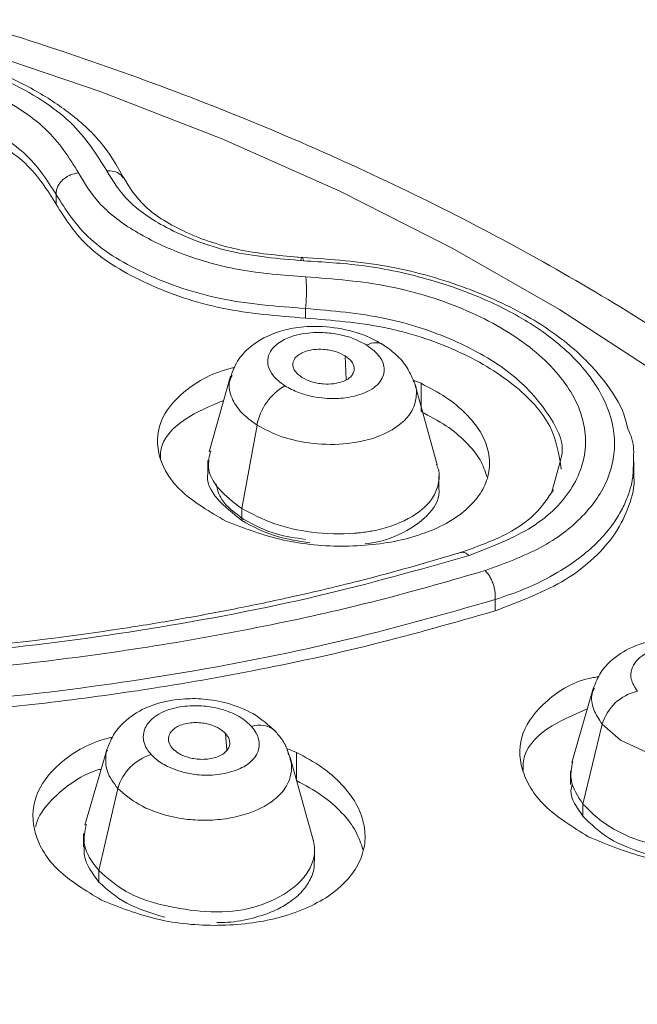
# Model space of a CAD drawing. Units: millimetres. Extents: x 17 to 276, y 4 to 205.
# Drawn here: x 154 to 155, y 200 to 202 of the extents above; entities that cross this region are included whole.
import ezdxf

# ---------------------------------------------------------------- set-up
doc = ezdxf.new("R2010")
doc.units = ezdxf.units.MM

msp = doc.modelspace()

# ---------------------------------------------------------------- linework, layer by layer
at = {"color": 7, "linetype": 'Continuous', "lineweight": 18}
for p, q in [((154.4882, 201.2057), (154.4882, 201.2225)), ((154.9201, 201.0082), (154.9201, 201.025)), ((154.9888, 200.9429), (154.9907, 200.9016)), ((154.7905, 200.9078), (154.753, 200.7771)), ((155.1067, 200.9008), (155.1201, 200.8955)), ((155.1482, 200.7542), (155.1094, 200.8948)), ((155.1201, 200.8465), (155.1201, 200.8955)), ((154.8097, 200.6789), (154.8361, 200.8232)), ((155.4817, 200.809), (155.4781, 200.8169)), ((154.7512, 200.7616), (154.7512, 200.7415)), ((155.3619, 200.7641), (155.3459, 200.7053)), ((155.4887, 200.7371), (155.4887, 200.7598)), ((155.1512, 200.7144), (155.1512, 200.7347)), ((154.8097, 200.6581), (154.8097, 200.6789)), ((155.2483, 200.5017), (155.2483, 200.5211)), ((155.4183, 200.3674), (155.381, 200.2393)), ((155.4005, 200.1671), (155.4337, 200.3055)), ((154.7818, 200.2894), (154.784, 200.2606)), ((154.576, 200.2612), (154.538, 200.131)), ((154.5748, 200.2564), (154.5771, 200.2608)), ((154.8875, 200.2637), (154.9047, 200.2568)), ((154.9047, 200.2079), (154.9047, 200.2568)), ((154.9341, 200.1028), (154.8934, 200.2477)), ((155.3787, 200.2245), (155.3787, 200.2014)), ((154.5625, 200.0522), (154.5952, 200.1943)), ((155.4005, 200.1464), (155.4005, 200.1671)), ((154.5357, 200.1162), (154.5357, 200.0931)), ((154.9357, 200.0685), (154.9357, 200.0877)), ((154.5625, 200.0321), (154.5625, 200.0522))]:
    msp.add_line(p, q, dxfattribs=at)
at = {"color": 7, "linetype": 'Continuous', "lineweight": 18, "flags": 128}
for points in [[(152.274, 201.7371), (152.4133, 201.7413), (152.663, 201.7413), (152.9121, 201.7316), (153.1599, 201.7123), (153.4052, 201.6834), (153.6473, 201.6451), (153.8852, 201.5975), (154.118, 201.5407), (154.3447, 201.4751), (154.5647, 201.4008), (154.7769, 201.3181), (154.9807, 201.2273), (155.1751, 201.1288), (155.3596, 201.023), (155.5334, 200.9102), (155.6958, 200.7909), (155.8462, 200.6655), (155.9841, 200.5346), (156.1089, 200.3985), (156.2202, 200.2579), (156.3175, 200.1132), (156.4005, 199.9651), (156.4688, 199.814)], [(155.7328, 200.3534), (155.7381, 200.3425), (155.7383, 200.323), (155.7316, 200.3032), (155.7078, 200.2758), (155.6791, 200.2593), (155.6345, 200.2467), (155.6019, 200.2434), (155.5699, 200.2444), (155.5116, 200.2563), (155.4652, 200.278), (155.4337, 200.3055), (155.4337, 200.3055)]]:
    msp.add_lwpolyline(points, dxfattribs=at)
at = {"color": 7, "linetype": 'Continuous', "lineweight": 18}
for centre, radius, start, end in [((155.041, 200.9395), 0.0263, 51.3425, 123.7393), ((154.9351, 200.8039), 0.1009, 120.1833, 168.9837), ((155.513, 200.2819), 0.0827, 102.8524, 163.425), ((154.8409, 200.2649), 0.0392, 47.6055, 111.2425), ((154.6771, 200.1713), 0.085, 106.5294, 164.2614)]:
    msp.add_arc(centre, radius, start, end, dxfattribs=at)
for points, knots in [([(156.7469, 199.4542), (156.7383, 199.4885), (156.7168, 199.5746), (156.6672, 199.7103), (156.6002, 199.8612), (156.5198, 200.0093), (156.4267, 200.1544), (156.3211, 200.2957), (156.2032, 200.433), (156.0735, 200.5657), (155.9323, 200.6933), (155.7802, 200.8154), (155.6177, 200.9316), (155.4453, 201.0415), (155.2637, 201.1447), (155.0735, 201.241), (154.8754, 201.33), (154.6699, 201.4115), (154.4578, 201.4852), (154.2398, 201.5511), (154.0165, 201.6089), (153.7886, 201.6584), (153.5569, 201.6995), (153.3221, 201.7322), (153.0848, 201.7562), (152.8458, 201.7718), (152.606, 201.7783), (152.4051, 201.7778), (152.2847, 201.7718), (152.2442, 201.7698)], [0, 0, 0, 0, 0.0244961, 0.061592, 0.0988535, 0.1363054, 0.1739581, 0.2118062, 0.2498334, 0.2880152, 0.3263224, 0.3647261, 0.4031986, 0.4417155, 0.4802578, 0.5188095, 0.5573566, 0.5958926, 0.6344136, 0.6729173, 0.7114033, 0.7498725, 0.7883263, 0.8267672, 0.8651976, 0.9036206, 0.9420395, 0.9804575, 1, 1, 1, 1]), ([(154.6052, 201.251), (154.5934, 201.272), (154.5708, 201.3122), (154.5133, 201.3642), (154.4492, 201.4056), (154.383, 201.4368), (154.3195, 201.4593), (154.262, 201.4747), (154.2108, 201.485), (154.1381, 201.4957), (154.0543, 201.5003), (153.958, 201.4954), (153.8726, 201.483), (153.7837, 201.4596), (153.698, 201.4226), (153.6213, 201.3711), (153.5913, 201.3273), (153.5756, 201.3044)], [0, 0, 0, 0, 0.082762, 0.157721, 0.224959, 0.284523, 0.336466, 0.380838, 0.417679, 0.451127, 0.540361, 0.596905, 0.661407, 0.733911, 0.814474, 0.903142, 1, 1, 1, 1]), ([(154.5759, 201.2633), (154.5579, 201.2923), (154.5219, 201.3503), (154.4077, 201.4225), (154.2631, 201.4732), (154.0988, 201.4969), (153.9334, 201.4909), (153.7853, 201.4555), (153.6666, 201.3955), (153.6269, 201.3411), (153.6072, 201.314)], [0, 0, 0, 0, 0.1245692, 0.2492005, 0.3736433, 0.4978049, 0.6231653, 0.7485658, 0.874595, 1, 1, 1, 1]), ([(153.6554, 201.3052), (153.6733, 201.3297), (153.7091, 201.3788), (153.8164, 201.4328), (153.9496, 201.4645), (154.0982, 201.4698), (154.2457, 201.4486), (154.3756, 201.403), (154.4785, 201.3381), (154.511, 201.2858), (154.5273, 201.2596)], [0, 0, 0, 0, 0.1258737, 0.2522439, 0.3775244, 0.5022097, 0.6265898, 0.7505168, 0.8748344, 1, 1, 1, 1]), ([(153.69, 201.2673), (153.7064, 201.2894), (153.7393, 201.3336), (153.8375, 201.3818), (153.9594, 201.4098), (154.0956, 201.414), (154.2306, 201.3942), (154.3482, 201.3528), (154.4427, 201.2944), (154.4727, 201.247), (154.4882, 201.2225)], [0, 0, 0, 0, 0.126271, 0.252583, 0.377813, 0.502395, 0.627291, 0.750424, 0.870991, 1, 1, 1, 1]), ([(154.4882, 201.2057), (154.4731, 201.2299), (154.443, 201.2782), (154.3473, 201.338), (154.2265, 201.3797), (154.0898, 201.3984), (153.9525, 201.3925), (153.8312, 201.362), (153.7367, 201.3123), (153.7054, 201.2688), (153.69, 201.2475)], [0, 0, 0, 0, 0.126269, 0.251784, 0.377451, 0.502634, 0.628661, 0.755856, 0.880461, 1, 1, 1, 1]), ([(154.5273, 201.2596), (154.5225, 201.2588), (154.515, 201.2575), (154.5058, 201.2526), (154.4994, 201.2476), (154.4942, 201.2416), (154.4906, 201.2352), (154.4884, 201.2287), (154.4883, 201.2245), (154.4882, 201.2225)], [0, 0, 0, 0, 0.236397, 0.365208, 0.497412, 0.629916, 0.75958, 0.883624, 1, 1, 1, 1]), ([(154.5273, 201.2596), (154.5375, 201.242), (154.558, 201.2069), (154.6182, 201.1598), (154.7, 201.1192), (154.8037, 201.0885), (154.8815, 201.0827), (154.9204, 201.0798)], [0, 0, 0, 0, 0.187404, 0.374153, 0.559739, 0.779257, 1, 1, 1, 1]), ([(154.9167, 201.1075), (154.8735, 201.1112), (154.7876, 201.1187), (154.6821, 201.1595), (154.6086, 201.2095), (154.5869, 201.2453), (154.5759, 201.2633)], [0, 0, 0, 0, 0.280769, 0.559202, 0.7789343, 1, 1, 1, 1]), ([(154.5759, 201.2633), (154.5801, 201.2632), (154.5888, 201.2629), (154.5991, 201.2584), (154.6029, 201.2531), (154.6044, 201.2511)], [0, 0, 0, 0, 0.357942, 0.745468, 1, 1, 1, 1]), ([(154.9141, 201.1135), (154.8783, 201.1164), (154.8069, 201.122), (154.711, 201.1545), (154.6365, 201.1995), (154.615, 201.2351), (154.6042, 201.2529)], [0, 0, 0, 0, 0.252619, 0.503544, 0.752664, 1, 1, 1, 1]), ([(154.4882, 201.2225), (154.5049, 201.1958), (154.5376, 201.1437), (154.6422, 201.0809), (154.7731, 201.036), (154.8704, 201.0287), (154.9201, 201.025)], [0, 0, 0, 0, 0.255565, 0.499932, 0.744363, 1, 1, 1, 1]), ([(154.9201, 201.0082), (154.8713, 201.0121), (154.7741, 201.0199), (154.6421, 201.065), (154.537, 201.1283), (154.5045, 201.1798), (154.4882, 201.2057)], [0, 0, 0, 0, 0.251012, 0.499999, 0.748986, 1, 1, 1, 1]), ([(155.4781, 200.8169), (155.4762, 200.8248), (155.4694, 200.8536), (155.4373, 200.9032), (155.3789, 200.964), (155.2935, 201.0211), (155.1831, 201.0691), (155.0501, 201.1046), (154.9549, 201.1106), (154.9058, 201.1137)], [0, 0, 0, 0, 0.0487653, 0.1787628, 0.3203925, 0.4734404, 0.6377566, 0.8132693, 1, 1, 1, 1]), ([(154.9167, 201.1075), (154.9162, 201.1095), (154.9154, 201.1138), (154.9137, 201.1137), (154.9125, 201.1114), (154.912, 201.1082), (154.912, 201.1081)], [0, 0, 0, 0, 0.315028, 0.652663, 0.990302, 1, 1, 1, 1]), ([(155.2312, 200.5714), (155.2647, 200.5837), (155.332, 200.6085), (155.4039, 200.6638), (155.4481, 200.7285), (155.4602, 200.7996), (155.4398, 200.872), (155.3891, 200.9404), (155.3152, 200.9987), (155.2293, 201.0434), (155.1307, 201.0781), (155.0256, 201.1011), (154.9506, 201.1055), (154.9167, 201.1075)], [0, 0, 0, 0, 0.09663, 0.194096, 0.291129, 0.387854, 0.484474, 0.580496, 0.672204, 0.755535, 0.829341, 0.922689, 1, 1, 1, 1]), ([(154.9204, 201.0798), (154.9206, 201.0784), (154.921, 201.0754), (154.9214, 201.0694), (154.9217, 201.0622), (154.9218, 201.0542), (154.9216, 201.046), (154.9211, 201.0357), (154.9205, 201.0292), (154.9201, 201.025)], [0, 0, 0, 0, 0.116572, 0.240776, 0.370542, 0.503078, 0.635247, 0.763963, 1, 1, 1, 1]), ([(154.9204, 201.0798), (154.9689, 201.0761), (155.0668, 201.0684), (155.2039, 201.0243), (155.3148, 200.9603), (155.3872, 200.8813), (155.4133, 200.7961), (155.3893, 200.7142), (155.3198, 200.6426), (155.2422, 200.6124), (155.2035, 200.5974)], [0, 0, 0, 0, 0.122111, 0.24704, 0.371315, 0.495918, 0.621184, 0.747109, 0.873828, 1, 1, 1, 1]), ([(154.9201, 201.025), (154.9665, 201.021), (155.0564, 201.0134), (155.1806, 200.9721), (155.2818, 200.9143), (155.343, 200.8441), (155.3698, 200.7909), (155.3625, 200.766), (155.3619, 200.7641)], [0, 0, 0, 0, 0.204599, 0.395822, 0.593576, 0.793996, 0.983832, 1, 1, 1, 1]), ([(155.3627, 200.7471), (155.359, 200.772), (155.3515, 200.8226), (155.2851, 200.8953), (155.1848, 200.9552), (155.0576, 200.9972), (154.966, 201.0045), (154.9201, 201.0082)], [0, 0, 0, 0, 0.193707, 0.394593, 0.596249, 0.797595, 1, 1, 1, 1]), ([(155.0563, 200.9612), (155.0478, 200.9661), (155.0314, 200.9756), (154.9956, 200.9881), (154.9529, 200.9951), (154.9095, 200.9935), (154.8659, 200.9843), (154.8285, 200.9647), (154.7998, 200.934), (154.7928, 200.913), (154.7891, 200.9021)], [0, 0, 0, 0, 0.099423, 0.190597, 0.349078, 0.477713, 0.579211, 0.766304, 0.877688, 1, 1, 1, 1]), ([(154.8844, 200.8911), (154.8767, 200.8969), (154.8629, 200.9073), (154.8546, 200.9247), (154.8541, 200.94), (154.8612, 200.9558), (154.878, 200.9696), (154.9011, 200.9789), (154.9234, 200.9828), (154.9462, 200.9839), (154.9722, 200.9818), (155.0017, 200.9746), (155.0179, 200.9659), (155.0264, 200.9613)], [0, 0, 0, 0, 0.113242, 0.204965, 0.287825, 0.369128, 0.4851, 0.581064, 0.652099, 0.713982, 0.801254, 0.896765, 1, 1, 1, 1]), ([(155.0264, 200.9613), (155.0349, 200.9548), (155.0516, 200.9419), (155.0591, 200.918), (155.0501, 200.8942), (155.0222, 200.8769), (154.9875, 200.8689), (154.957, 200.8688), (154.9308, 200.8725), (154.9062, 200.8792), (154.8921, 200.8869), (154.8844, 200.8911)], [0, 0, 0, 0, 0.127531, 0.249765, 0.388987, 0.537659, 0.655108, 0.755827, 0.825778, 0.904993, 1, 1, 1, 1]), ([(154.9888, 200.9429), (154.9835, 200.9456), (154.9753, 200.9499), (154.9618, 200.9531), (154.9488, 200.9547), (154.9355, 200.9544), (154.9228, 200.9519), (154.913, 200.9482), (154.9054, 200.9431), (154.8996, 200.9364), (154.8975, 200.9291), (154.899, 200.9218), (154.9031, 200.914), (154.9096, 200.909), (154.9139, 200.9057)], [0, 0, 0, 0, 0.121714, 0.185357, 0.250659, 0.356116, 0.424136, 0.502182, 0.579351, 0.646707, 0.751648, 0.816466, 0.879553, 1, 1, 1, 1]), ([(155.1062, 200.9013), (155.1032, 200.9083), (155.0966, 200.9239), (155.0779, 200.9458), (155.0605, 200.958), (155.052, 200.9639)], [0, 0, 0, 0, 0.292673, 0.653259, 1, 1, 1, 1]), ([(154.9139, 200.9057), (154.9191, 200.903), (154.9272, 200.8988), (154.9406, 200.8956), (154.9535, 200.8939), (154.9667, 200.8942), (154.9794, 200.8966), (154.9892, 200.9002), (154.997, 200.9052), (155.0029, 200.9119), (155.0051, 200.9193), (155.0037, 200.9267), (154.9997, 200.9345), (154.9931, 200.9396), (154.9888, 200.9429)], [0, 0, 0, 0, 0.120423, 0.183497, 0.248324, 0.353258, 0.420617, 0.497803, 0.575839, 0.643867, 0.749348, 0.814638, 0.878281, 1, 1, 1, 1]), ([(154.7822, 200.657), (154.7546, 200.6731), (154.7001, 200.7048), (154.6616, 200.7671), (154.6625, 200.8298), (154.7075, 200.8849), (154.7612, 200.9149), (154.7965, 200.9227), (154.798, 200.923)], [0, 0, 0, 0, 0.19768, 0.391365, 0.585896, 0.785378, 0.991409, 1, 1, 1, 1]), ([(154.8361, 200.8232), (154.8266, 200.8301), (154.8071, 200.8442), (154.7912, 200.8702), (154.7854, 200.8928), (154.7912, 200.9053), (154.7929, 200.9089)], [0, 0, 0, 0, 0.276797, 0.567311, 0.875264, 1, 1, 1, 1]), ([(155.1064, 200.9014), (155.107, 200.9003), (155.1114, 200.8927), (155.1133, 200.8741), (155.1075, 200.849), (155.0861, 200.824), (155.057, 200.8069), (155.024, 200.796), (154.9845, 200.7891), (154.9342, 200.7894), (154.8782, 200.8009), (154.8498, 200.8159), (154.8361, 200.8232)], [0, 0, 0, 0, 0.013329, 0.093955, 0.219843, 0.31873, 0.440903, 0.521, 0.59737, 0.740378, 0.873737, 1, 1, 1, 1]), ([(155.1201, 200.8955), (155.1351, 200.8876), (155.1649, 200.8719), (155.1991, 200.8432), (155.2241, 200.8122), (155.2377, 200.7795), (155.2402, 200.7467), (155.2275, 200.7047), (155.1839, 200.6585), (155.0967, 200.6224), (154.9909, 200.61), (154.8784, 200.6199), (154.8145, 200.6446), (154.7822, 200.657)], [0, 0, 0, 0, 0.0638, 0.127639, 0.191469, 0.255212, 0.320001, 0.384031, 0.512415, 0.637631, 0.758591, 0.877917, 1, 1, 1, 1]), ([(154.7784, 200.8657), (154.755, 200.8559), (154.7038, 200.8344), (154.6684, 200.7954), (154.6691, 200.7699), (154.6692, 200.7654)], [0, 0, 0, 0, 0.407936, 0.894433, 1, 1, 1, 1]), ([(155.2343, 200.7341), (155.231, 200.7438), (155.2238, 200.7643), (155.199, 200.7942), (155.165, 200.8229), (155.1351, 200.8386), (155.1201, 200.8465)], [0, 0, 0, 0, 0.2290583, 0.4860226, 0.74309, 1, 1, 1, 1]), ([(155.4877, 200.7598), (155.4879, 200.7637), (155.4889, 200.7799), (155.4873, 200.7965), (155.4817, 200.8089), (155.4817, 200.809)], [0, 0, 0, 0, 0.24162, 0.994892, 1, 1, 1, 1]), ([(154.8097, 200.6789), (154.7954, 200.6897), (154.7667, 200.7115), (154.7483, 200.7476), (154.7537, 200.7693), (154.756, 200.7786)], [0, 0, 0, 0, 0.3620445, 0.7240993, 1, 1, 1, 1]), ([(155.1466, 200.7557), (155.1479, 200.7526), (155.1528, 200.7412), (155.151, 200.7207), (155.1416, 200.6967), (155.1179, 200.6713), (155.0807, 200.6508), (155.0395, 200.6401), (155.0177, 200.6371), (154.9837, 200.6342), (154.9327, 200.6354), (154.8629, 200.6507), (154.8275, 200.6695), (154.8097, 200.6789)], [0, 0, 0, 0, 0.032773, 0.119693, 0.204728, 0.287966, 0.445934, 0.521256, 0.569737, 0.584878, 0.73232, 0.866132, 1, 1, 1, 1]), ([(155.2483, 200.5211), (155.265, 200.5268), (155.3044, 200.5403), (155.353, 200.5648), (155.3942, 200.5922), (155.4241, 200.618), (155.4472, 200.6439), (155.4641, 200.669), (155.4783, 200.6983), (155.4876, 200.7284), (155.4877, 200.7508), (155.4877, 200.7598)], [0, 0, 0, 0, 0.116269, 0.274446, 0.387824, 0.496862, 0.597896, 0.690928, 0.775956, 0.910647, 1, 1, 1, 1]), ([(154.7517, 200.7414), (154.7515, 200.7408), (154.7466, 200.7262), (154.7635, 200.6947), (154.7946, 200.6701), (154.8097, 200.6581)], [0, 0, 0, 0, 0.0197034, 0.5228869, 1, 1, 1, 1]), ([(155.4882, 200.737), (155.4883, 200.7358), (155.4907, 200.7176), (155.4814, 200.6833), (155.4593, 200.636), (155.4216, 200.593), (155.3583, 200.5435), (155.2918, 200.5182), (155.2483, 200.5017)], [0, 0, 0, 0, 0.012622, 0.182049, 0.352273, 0.520868, 0.686857, 1, 1, 1, 1]), ([(154.8133, 200.6599), (154.7982, 200.671), (154.7725, 200.6899), (154.7674, 200.7123), (154.7653, 200.7216)], [0, 0, 0, 0, 0.585497, 1, 1, 1, 1]), ([(155.0231, 200.6183), (155.0231, 200.6183), (155.0486, 200.6192), (155.0927, 200.6362), (155.1383, 200.6687), (155.1536, 200.6985), (155.151, 200.714), (155.1509, 200.7144)], [0, 0, 0, 0, 0.000218, 0.325899, 0.658162, 0.990845, 1, 1, 1, 1]), ([(155.3494, 200.7112), (155.3399, 200.6969), (155.3201, 200.6669), (155.2634, 200.6289), (155.2103, 200.6103), (155.1835, 200.601)], [0, 0, 0, 0, 0.3123069, 0.6538552, 1, 1, 1, 1]), ([(154.92, 200.6254), (154.9028, 200.6278), (154.8626, 200.6334), (154.8312, 200.6503), (154.8133, 200.6599)], [0, 0, 0, 0, 0.429268, 1, 1, 1, 1]), ([(154.8097, 200.6581), (154.8292, 200.6475), (154.8638, 200.6288), (154.9083, 200.6225), (154.9276, 200.6197)], [0, 0, 0, 0, 0.56372, 1, 1, 1, 1]), ([(155.1885, 200.6024), (155.1363, 200.5872), (155.0419, 200.5597), (154.9096, 200.5282), (154.8053, 200.5063), (154.7125, 200.4889), (154.6092, 200.4715), (154.4736, 200.4524), (154.3002, 200.433), (154.17, 200.425), (154.0989, 200.4206)], [0, 0, 0, 0, 0.158094, 0.285386, 0.381843, 0.45239, 0.542786, 0.664188, 0.816593, 1, 1, 1, 1]), ([(155.2035, 200.5974), (155.1172, 200.573), (154.9404, 200.523), (154.6573, 200.4692), (154.3761, 200.4312), (154.1903, 200.4192), (154.1031, 200.4136)], [0, 0, 0, 0, 0.256245, 0.524917, 0.776919, 1, 1, 1, 1]), ([(155.2035, 200.5974), (155.2009, 200.5994), (155.1968, 200.6025), (155.1917, 200.6033), (155.1895, 200.6026), (155.1885, 200.6023)], [0, 0, 0, 0, 0.500157, 0.769209, 1, 1, 1, 1]), ([(154.1111, 200.3843), (154.1696, 200.3878), (154.2912, 200.3951), (154.4785, 200.4144), (154.6749, 200.4421), (154.8703, 200.4782), (155.0577, 200.5211), (155.1736, 200.5547), (155.2312, 200.5714)], [0, 0, 0, 0, 0.1469064, 0.3051848, 0.4785662, 0.6595754, 0.8307851, 1, 1, 1, 1]), ([(155.2312, 200.5714), (155.2338, 200.5685), (155.2377, 200.5641), (155.2421, 200.5557), (155.245, 200.5486), (155.2471, 200.5412), (155.2488, 200.5316), (155.2485, 200.5252), (155.2483, 200.5211)], [0, 0, 0, 0, 0.239371, 0.368304, 0.500007, 0.631699, 0.760641, 1, 1, 1, 1]), ([(154.1149, 200.3306), (154.2117, 200.337), (154.4078, 200.3501), (154.6955, 200.3901), (154.9803, 200.445), (155.1582, 200.4955), (155.2483, 200.5211)], [0, 0, 0, 0, 0.240381, 0.487143, 0.740334, 1, 1, 1, 1]), ([(155.2483, 200.5017), (155.1781, 200.4816), (155.0427, 200.4427), (154.8344, 200.3976), (154.6371, 200.3634), (154.4518, 200.3391), (154.28, 200.3222), (154.1685, 200.3156), (154.1149, 200.3125)], [0, 0, 0, 0, 0.203279, 0.391875, 0.567021, 0.723552, 0.867216, 1, 1, 1, 1]), ([(155.7171, 200.3871), (155.7053, 200.3995), (155.6833, 200.4222), (155.6379, 200.4426), (155.5958, 200.4523), (155.5564, 200.4547), (155.5194, 200.4503), (155.4817, 200.4389), (155.45, 200.4187), (155.4273, 200.3918), (155.4208, 200.3737), (155.4174, 200.364)], [0, 0, 0, 0, 0.153455, 0.283232, 0.391987, 0.49203, 0.590685, 0.690369, 0.82209, 0.905434, 1, 1, 1, 1]), ([(155.4946, 200.3625), (155.4902, 200.3695), (155.4823, 200.3822), (155.4836, 200.4002), (155.4915, 200.4148), (155.5072, 200.4283), (155.5314, 200.438), (155.5594, 200.4422), (155.5835, 200.4415), (155.6067, 200.438), (155.6312, 200.4309), (155.6564, 200.4182), (155.6676, 200.4068), (155.6735, 200.4008)], [0, 0, 0, 0, 0.113239, 0.204962, 0.287821, 0.369127, 0.485098, 0.581061, 0.652098, 0.71398, 0.80125, 0.896764, 1, 1, 1, 1]), ([(155.4097, 200.1108), (155.3825, 200.1277), (155.328, 200.1615), (155.2893, 200.2269), (155.2898, 200.2925), (155.3347, 200.3479), (155.3863, 200.3815), (155.4244, 200.3871), (155.4276, 200.3876)], [0, 0, 0, 0, 0.195078, 0.390349, 0.583599, 0.779727, 0.981432, 1, 1, 1, 1]), ([(155.7477, 200.3546), (155.7626, 200.3462), (155.7924, 200.3294), (155.8266, 200.2989), (155.8516, 200.2662), (155.8652, 200.232), (155.8677, 200.1979), (155.8583, 200.1651), (155.8379, 200.135), (155.7968, 200.1004), (155.7235, 200.0697), (155.6165, 200.0586), (155.5046, 200.0711), (155.4414, 200.0975), (155.4097, 200.1108)], [0, 0, 0, 0, 0.063771, 0.127583, 0.191244, 0.254807, 0.318988, 0.3826, 0.447258, 0.511226, 0.638269, 0.760851, 0.880051, 1, 1, 1, 1]), ([(155.4337, 200.3055), (155.4283, 200.3139), (155.4171, 200.331), (155.4134, 200.353), (155.4188, 200.3649), (155.4203, 200.3681)], [0, 0, 0, 0, 0.408354, 0.836962, 1, 1, 1, 1]), ([(154.8693, 200.2918), (154.8568, 200.3033), (154.8337, 200.3246), (154.7873, 200.3423), (154.7451, 200.3501), (154.6957, 200.3498), (154.6467, 200.3388), (154.608, 200.3129), (154.5852, 200.2861), (154.5786, 200.2677), (154.575, 200.2577)], [0, 0, 0, 0, 0.155351, 0.287691, 0.399775, 0.500031, 0.684461, 0.813644, 0.899435, 1, 1, 1, 1]), ([(154.6529, 200.2528), (154.6503, 200.2559), (154.6443, 200.2631), (154.6391, 200.2761), (154.6387, 200.2934), (154.6497, 200.3129), (154.6733, 200.3285), (154.7042, 200.3365), (154.7346, 200.3385), (154.7633, 200.3347), (154.7864, 200.3279), (154.8044, 200.3197), (154.8175, 200.3105), (154.8238, 200.3044), (154.8267, 200.3015)], [0, 0, 0, 0, 0.052922, 0.122775, 0.206117, 0.326109, 0.455068, 0.54751, 0.65658, 0.745915, 0.817976, 0.891013, 0.948309, 1, 1, 1, 1]), ([(155.4079, 200.3318), (155.3838, 200.3216), (155.3321, 200.2996), (155.2958, 200.2583), (155.2967, 200.231), (155.2968, 200.2254)], [0, 0, 0, 0, 0.410542, 0.87762, 1, 1, 1, 1]), ([(154.8267, 200.3015), (154.8297, 200.2977), (154.837, 200.2886), (154.8403, 200.2749), (154.8395, 200.261), (154.8333, 200.2479), (154.8189, 200.2338), (154.7931, 200.2223), (154.7611, 200.2165), (154.7303, 200.2175), (154.706, 200.2226), (154.6842, 200.2305), (154.6658, 200.2404), (154.6567, 200.2491), (154.6529, 200.2528)], [0, 0, 0, 0, 0.063765, 0.15494, 0.214632, 0.287349, 0.378174, 0.488937, 0.605534, 0.702072, 0.779578, 0.842534, 0.934684, 1, 1, 1, 1]), ([(154.7818, 200.2894), (154.7786, 200.2923), (154.7716, 200.2986), (154.7577, 200.3044), (154.7442, 200.3074), (154.7325, 200.3085), (154.7203, 200.308), (154.7086, 200.3057), (154.6985, 200.3017), (154.6908, 200.2965), (154.6857, 200.2907), (154.6823, 200.283), (154.6825, 200.2734), (154.6875, 200.2666), (154.6899, 200.2635)], [0, 0, 0, 0, 0.099442, 0.216209, 0.281383, 0.350902, 0.424754, 0.502924, 0.579717, 0.652338, 0.72079, 0.785084, 0.900742, 1, 1, 1, 1]), ([(154.6899, 200.2635), (154.6931, 200.2606), (154.7, 200.2543), (154.7138, 200.2486), (154.7271, 200.2456), (154.7386, 200.2444), (154.7506, 200.2449), (154.7624, 200.247), (154.7726, 200.2509), (154.7806, 200.2561), (154.7858, 200.262), (154.7894, 200.2698), (154.7892, 200.2794), (154.7841, 200.2863), (154.7818, 200.2894)], [0, 0, 0, 0, 0.099258, 0.214916, 0.279213, 0.34767, 0.420288, 0.497093, 0.575259, 0.649109, 0.718628, 0.7838, 0.900558, 1, 1, 1, 1]), ([(154.8906, 200.2524), (154.8897, 200.2563), (154.8876, 200.2662), (154.8785, 200.281), (154.8697, 200.291), (154.8654, 200.296)], [0, 0, 0, 0, 0.2454061, 0.6274263, 1, 1, 1, 1]), ([(154.5667, 200.0012), (154.5396, 200.0175), (154.4853, 200.0502), (154.4463, 200.1154), (154.4468, 200.1815), (154.4903, 200.24), (154.5449, 200.273), (154.5822, 200.2823), (154.5862, 200.2833)], [0, 0, 0, 0, 0.192897, 0.387478, 0.580184, 0.774391, 0.975884, 1, 1, 1, 1]), ([(154.9047, 200.2568), (154.9197, 200.2485), (154.9498, 200.2321), (154.9842, 200.2017), (155.0091, 200.1688), (155.0225, 200.1341), (155.0246, 200.0992), (155.0144, 200.0655), (154.9931, 200.0344), (154.9509, 199.9986), (154.877, 199.9666), (154.7707, 199.9536), (154.6603, 199.9637), (154.5981, 199.9886), (154.5667, 200.0012)], [0, 0, 0, 0, 0.06439, 0.128805, 0.193271, 0.257653, 0.322566, 0.386896, 0.452113, 0.516421, 0.643209, 0.764073, 0.881095, 1, 1, 1, 1]), ([(154.5952, 200.1943), (154.5879, 200.204), (154.5727, 200.224), (154.5741, 200.2453), (154.5748, 200.2564)], [0, 0, 0, 0, 0.483578, 1, 1, 1, 1]), ([(154.8881, 200.2616), (154.8914, 200.2527), (154.8973, 200.237), (154.8949, 200.2145), (154.885, 200.1927), (154.8626, 200.1694), (154.8266, 200.1516), (154.7868, 200.1418), (154.7512, 200.1385), (154.7169, 200.14), (154.6755, 200.1475), (154.6298, 200.1642), (154.6065, 200.1845), (154.5952, 200.1943)], [0, 0, 0, 0, 0.0926436, 0.1652481, 0.2346548, 0.3311102, 0.451514, 0.533245, 0.6099983, 0.6818373, 0.7502671, 0.8795308, 1, 1, 1, 1]), ([(155.4005, 200.1671), (155.3918, 200.1804), (155.3754, 200.2052), (155.3805, 200.2296), (155.3828, 200.2409)], [0, 0, 0, 0, 0.53473, 1, 1, 1, 1]), ([(154.5663, 200.2279), (154.5637, 200.2272), (154.5407, 200.2205), (154.5065, 200.1995), (154.4715, 200.1667), (154.455, 200.1416), (154.4531, 200.1285), (154.453, 200.128)], [0, 0, 0, 0, 0.040608, 0.369832, 0.691312, 0.989346, 1, 1, 1, 1]), ([(155.0193, 200.0886), (155.016, 200.0991), (155.009, 200.121), (154.984, 200.1528), (154.9499, 200.1832), (154.9197, 200.1997), (154.9047, 200.2079)], [0, 0, 0, 0, 0.231001, 0.487171, 0.743664, 1, 1, 1, 1]), ([(155.3816, 200.201), (155.3807, 200.1974), (155.3763, 200.1795), (155.3898, 200.1611), (155.4005, 200.1464)], [0, 0, 0, 0, 0.20377, 1, 1, 1, 1]), ([(155.7764, 200.2005), (155.7773, 200.1968), (155.7806, 200.184), (155.7755, 200.1635), (155.7618, 200.139), (155.7392, 200.1181), (155.7016, 200.0989), (155.6536, 200.0868), (155.607, 200.0849), (155.5836, 200.0864), (155.5482, 200.0904), (155.4984, 200.1016), (155.4376, 200.13), (155.4129, 200.1548), (155.4005, 200.1671)], [0, 0, 0, 0, 0.033508, 0.11457, 0.194139, 0.271983, 0.34818, 0.492789, 0.561742, 0.606124, 0.619985, 0.754957, 0.877453, 1, 1, 1, 1]), ([(154.5625, 200.0522), (154.5567, 200.0593), (154.5489, 200.0688), (154.5415, 200.0838), (154.5341, 200.1035), (154.5379, 200.1204), (154.5405, 200.1324)], [0, 0, 0, 0, 0.275644, 0.371308, 0.553452, 1, 1, 1, 1]), ([(155.4005, 200.1464), (155.4142, 200.1327), (155.4421, 200.1046), (155.4892, 200.0879), (155.5132, 200.0794)], [0, 0, 0, 0, 0.48976, 1, 1, 1, 1]), ([(154.9337, 200.1041), (154.9342, 200.1016), (154.9366, 200.0898), (154.9352, 200.0718), (154.9247, 200.0485), (154.906, 200.027), (154.8805, 200.0087), (154.8488, 199.9941), (154.8021, 199.9801), (154.7397, 199.9799), (154.6684, 199.9916), (154.6047, 200.0142), (154.5769, 200.0392), (154.5625, 200.0522)], [0, 0, 0, 0, 0.021298, 0.101029, 0.179739, 0.254566, 0.329376, 0.404168, 0.478943, 0.61693, 0.74548, 0.867625, 1, 1, 1, 1]), ([(154.5366, 200.0931), (154.5366, 200.0877), (154.5365, 200.0669), (154.5514, 200.0469), (154.5625, 200.0321)], [0, 0, 0, 0, 0.2606965, 1, 1, 1, 1]), ([(154.7665, 199.9622), (154.7728, 199.9622), (154.7945, 199.9625), (154.8303, 199.9693), (154.8659, 199.9815), (154.8943, 199.9976), (154.9149, 200.0152), (154.9293, 200.0369), (154.936, 200.0548), (154.935, 200.0659), (154.9348, 200.0686)], [0, 0, 0, 0, 0.066925, 0.232101, 0.40642, 0.521175, 0.670521, 0.804742, 0.952045, 1, 1, 1, 1]), ([(154.5625, 200.0321), (154.5771, 200.019), (154.6064, 199.9927), (154.6532, 199.9785), (154.6767, 199.9713)], [0, 0, 0, 0, 0.4964627, 1, 1, 1, 1])]:
    msp.add_open_spline(points, degree=3, knots=knots, dxfattribs=at)

doc.saveas('drawing.dxf')
